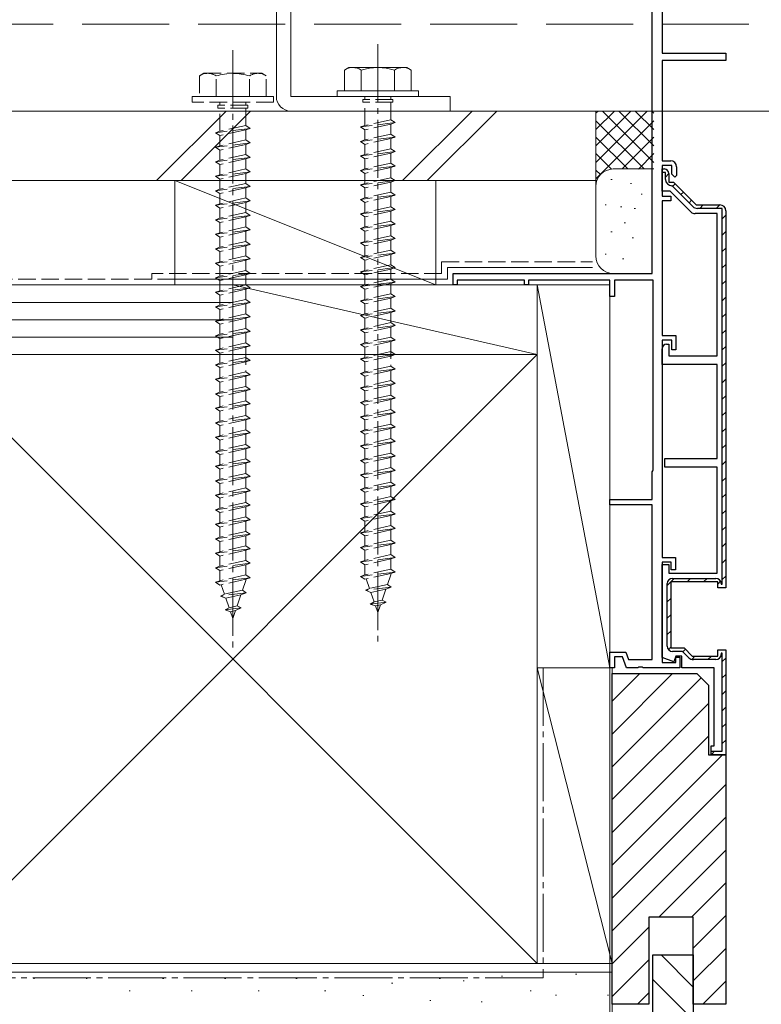
# Model space of a CAD drawing. Extents: x 0 to 5544, y 0 to 8980.
# Drawn here: x 2805 to 2933, y 5817 to 5987 of the extents above; entities that cross this region are included whole.
import ezdxf

# ---------------------------------------------------------------- set-up
doc = ezdxf.new("R2010")
doc.units = 0
doc.linetypes.add('YCENTER_1', pattern=[13, 10, -1, 1, -1])
doc.linetypes.add('YHIDDEN_1', pattern=[4, 3, -1])
for name, color, linetype, lineweight in [('YKK_11', 7, 'CONTINUOUS', 30), ('YKK_12', 2, 'CONTINUOUS', 13), ('YKK_13', 4, 'CONTINUOUS', 13), ('YKK_D', 6, 'CONTINUOUS', 13), ('YSS_K', 3, 'CONTINUOUS', 13)]:
    doc.layers.add(name, color=color, linetype=linetype, lineweight=lineweight)

msp = doc.modelspace()

# ---------------------------------------------------------------- linework, layer by layer
at = {"layer": 'YKK_11', "color": 0, "linetype": 'ByBlock', "lineweight": -2, "ltscale": 0.5}
for p, q in [((2916.02, 5999.13), (2916.02, 5981.23)), ((2914.32, 5943.23), (2914.32, 5992.03)), ((2916.02, 5981.23), (2927.02, 5981.23)), ((2927.02, 5981.23), (2927.02, 5979.93)), ((2927.02, 5979.93), (2916.02, 5979.93)), ((2916.02, 5979.93), (2916.02, 5962.63)), ((2916.02, 5962.63), (2917.52, 5962.63)), ((2917.72, 5961.83), (2916.02, 5961.83)), ((2916.02, 5961.83), (2916.02, 5956.53)), ((2917.72, 5960.33), (2917.72, 5961.83)), ((2918.52, 5961.63), (2918.52, 5960.13)), ((2918.22, 5959.83), (2917.72, 5960.33)), ((2918.52, 5960.13), (2918.22, 5959.83)), ((2916.02, 5956.53), (2917.52, 5956.53)), ((2917.52, 5956.53), (2917.52, 5955.73)), ((2917.52, 5955.73), (2916.02, 5955.73)), ((2916.02, 5955.73), (2916.02, 5932.53)), ((2927.02, 5954.03), (2927.02, 5889.03)), ((2880.02, 5941.23), (2880.02, 5943.23)), ((2880.02, 5943.23), (2914.32, 5943.23)), ((2880.72, 5941.23), (2880.02, 5941.23)), ((2892.32, 5942.03), (2880.72, 5942.03)), ((2880.72, 5942.03), (2880.72, 5941.23)), ((2892.32, 5941.23), (2892.32, 5942.03)), ((2893.02, 5941.23), (2892.32, 5941.23)), ((2907.02, 5942.03), (2893.02, 5942.03)), ((2893.02, 5942.03), (2893.02, 5941.23)), ((2907.02, 5939.23), (2907.02, 5942.03)), ((2914.52, 5942.03), (2907.82, 5942.03)), ((2907.82, 5942.03), (2907.82, 5939.23)), ((2914.52, 5909.37), (2914.52, 5942.03)), ((2907.82, 5939.23), (2907.02, 5939.23)), ((2916.02, 5932.53), (2918.42, 5932.53)), ((2917.72, 5931.73), (2916.02, 5931.73)), ((2916.02, 5931.73), (2916.02, 5894.23)), ((2917.72, 5930.03), (2917.72, 5931.73)), ((2918.42, 5932.53), (2918.42, 5930.03)), ((2918.42, 5930.03), (2917.72, 5930.03)), ((2914.32, 5909.03), (2914.42, 5909.2)), ((2914.32, 5904.23), (2914.32, 5909.03)), ((2914.42, 5909.2), (2914.52, 5909.37)), ((2907.02, 5903.33), (2907.02, 5904.23)), ((2907.02, 5904.23), (2914.32, 5904.23)), ((2914.32, 5903.33), (2907.02, 5903.33)), ((2914.32, 5876.63), (2914.32, 5903.33)), ((2916.02, 5894.23), (2918.32, 5894.23)), ((2918.32, 5894.23), (2918.32, 5892.13)), ((2917.62, 5893.43), (2916.02, 5893.43)), ((2916.02, 5893.43), (2916.02, 5876.13)), ((2917.62, 5892.13), (2917.62, 5893.43)), ((2918.32, 5892.13), (2917.62, 5892.13)), ((2927.02, 5889.03), (2925.62, 5889.03)), ((2907.02, 5875.23), (2907.02, 5877.93)), ((2907.02, 5877.93), (2909.79, 5877.93)), ((2909.23, 5877.13), (2907.82, 5877.13)), ((2907.82, 5877.13), (2907.82, 5875.23)), ((2909.92, 5875.23), (2909.23, 5877.13)), ((2909.79, 5877.93), (2910.26, 5876.63)), ((2910.26, 5876.63), (2914.32, 5876.63)), ((2918.42, 5876.13), (2918.42, 5877.03)), ((2918.42, 5877.03), (2919.12, 5877.03)), ((2919.12, 5877.03), (2919.12, 5875.23)), ((2907.82, 5875.23), (2907.02, 5875.23)), ((2911.86, 5875.23), (2909.92, 5875.23)), ((2912.04, 5875.35), (2911.86, 5875.23)), ((2912.59, 5875.35), (2912.04, 5875.35)), ((2912.78, 5875.23), (2912.59, 5875.35)), ((2919.12, 5875.23), (2912.78, 5875.23)), ((2916.02, 5876.13), (2918.42, 5876.13))]:
    msp.add_line(p, q, dxfattribs=at)
at = {"layer": 'YKK_11', "color": 0, "linetype": 'ByBlock', "lineweight": 30, "ltscale": 0.5}
for p, q in [((2916.02, 5960.63), (2916.02, 5961.23)), ((2916.02, 5961.23), (2916.42, 5961.23)), ((2916.02, 5957.43), (2916.02, 5961.23)), ((2916.02, 5961.23), (2916.42, 5961.23)), ((2916.62, 5960.63), (2916.02, 5960.63)), ((2916.62, 5959.43), (2916.62, 5960.63)), ((2917.22, 5960.43), (2917.22, 5958.93)), ((2917.22, 5960.43), (2917.22, 5958.93)), ((2917.22, 5958.93), (2918.02, 5958.93)), ((2917.22, 5958.93), (2918.02, 5958.93)), ((2917.77, 5958.33), (2917.72, 5958.33)), ((2921.35, 5954.75), (2917.77, 5958.33)), ((2918.02, 5958.93), (2921.92, 5955.03)), ((2918.02, 5958.93), (2921.92, 5955.03)), ((2917.4, 5957.43), (2916.02, 5957.43)), ((2921, 5953.82), (2917.4, 5957.43)), ((2921.92, 5955.03), (2926.02, 5955.03)), ((2921.92, 5955.03), (2926.02, 5955.03)), ((2925.52, 5953.53), (2921.71, 5953.53)), ((2926.42, 5954.43), (2922.13, 5954.43)), ((2925.52, 5929.03), (2925.52, 5953.53)), ((2926.42, 5889.63), (2926.42, 5954.43)), ((2927.02, 5954.03), (2927.02, 5889.03)), ((2916.82, 5931.03), (2917.22, 5931.03)), ((2917.22, 5931.03), (2917.22, 5929.03)), ((2916.02, 5927.53), (2916.02, 5930.23)), ((2925.52, 5927.53), (2916.02, 5927.53)), ((2917.22, 5929.03), (2925.52, 5929.03)), ((2925.52, 5911.33), (2925.52, 5927.53)), ((2916.52, 5909.83), (2916.52, 5911.33)), ((2916.52, 5911.33), (2925.52, 5911.33)), ((2925.52, 5909.83), (2916.52, 5909.83)), ((2925.52, 5891.53), (2925.52, 5909.83)), ((2916.02, 5891.96), (2916.02, 5893.03)), ((2916.02, 5893.03), (2917.22, 5893.03)), ((2916.11, 5891.74), (2916.02, 5891.96)), ((2916.02, 5876.99), (2916.02, 5891.83)), ((2916.02, 5891.83), (2916.11, 5891.74)), ((2917.22, 5893.03), (2917.22, 5891.53)), ((2917.22, 5891.53), (2925.52, 5891.53)), ((2917.82, 5890.63), (2925.32, 5890.63)), ((2916.92, 5878.93), (2916.92, 5889.73)), ((2925.62, 5890.03), (2917.52, 5890.03)), ((2917.52, 5890.03), (2917.52, 5878.63)), ((2925.62, 5890.03), (2917.52, 5890.03)), ((2917.52, 5890.03), (2917.52, 5878.63)), ((2925.62, 5889.03), (2925.62, 5890.03)), ((2925.62, 5889.03), (2925.62, 5890.03)), ((2927.02, 5889.03), (2925.62, 5889.03)), ((2927.02, 5889.03), (2925.62, 5889.03)), ((2927.02, 5889.03), (2925.62, 5889.03)), ((2926.22, 5889.73), (2926.22, 5889.63)), ((2926.22, 5889.63), (2926.42, 5889.63)), ((2917.52, 5878.63), (2919.82, 5878.63)), ((2917.52, 5878.63), (2919.82, 5878.63)), ((2919.82, 5878.63), (2921.22, 5877.23)), ((2919.82, 5878.63), (2921.22, 5877.23)), ((2925.62, 5877.23), (2925.62, 5878.33)), ((2925.62, 5878.33), (2927.02, 5878.33)), ((2925.62, 5877.23), (2925.62, 5878.33)), ((2925.62, 5878.33), (2927.02, 5878.33)), ((2927.02, 5878.33), (2927.02, 5860.23)), ((2927.02, 5878.33), (2927.02, 5860.23)), ((2918.06, 5876.25), (2916.02, 5876.99)), ((2919.57, 5878.03), (2917.82, 5878.03)), ((2918.42, 5877.23), (2918.06, 5876.25)), ((2919.42, 5877.23), (2918.42, 5877.23)), ((2919.42, 5875.23), (2919.42, 5877.23)), ((2920.65, 5876.95), (2919.57, 5878.03)), ((2921.22, 5877.23), (2925.62, 5877.23)), ((2921.22, 5877.23), (2925.62, 5877.23)), ((2925.32, 5876.63), (2921.43, 5876.63)), ((2926.42, 5877.73), (2926.22, 5877.73)), ((2926.22, 5877.73), (2926.22, 5877.53)), ((2926.42, 5860.83), (2926.42, 5877.73)), ((2925.02, 5875.23), (2919.42, 5875.23)), ((2925.02, 5861.73), (2925.02, 5875.23)), ((2924.52, 5860.23), (2924.52, 5861.73)), ((2924.52, 5861.73), (2925.02, 5861.73)), ((2924.52, 5860.23), (2924.52, 5860.83)), ((2924.52, 5860.83), (2926.42, 5860.83)), ((2927.02, 5860.23), (2924.52, 5860.23)), ((2927.02, 5860.23), (2924.52, 5860.23))]:
    msp.add_line(p, q, dxfattribs=at)
at = {"layer": 'YKK_11', "color": 0, "lineweight": 13}
for p, q in [((2916.62, 5959.83), (2917.22, 5960.43)), ((2917.86, 5958.24), (2918.29, 5958.66)), ((2919.28, 5956.83), (2919.7, 5957.25)), ((2920.69, 5955.41), (2921.11, 5955.84)), ((2922.54, 5954.43), (2923.14, 5955.03)), ((2925.37, 5954.43), (2925.97, 5955.03)), ((2926.42, 5952.66), (2927.02, 5953.26)), ((2926.42, 5949.83), (2927.02, 5950.43)), ((2926.42, 5947), (2927.02, 5947.6)), ((2926.42, 5944.17), (2927.02, 5944.77)), ((2926.42, 5941.34), (2927.02, 5941.94)), ((2926.42, 5938.51), (2927.02, 5939.11)), ((2926.42, 5935.68), (2927.02, 5936.28)), ((2926.42, 5932.86), (2927.02, 5933.46)), ((2926.42, 5930.03), (2927.02, 5930.63)), ((2926.42, 5927.2), (2927.02, 5927.8)), ((2926.42, 5924.37), (2927.02, 5924.97)), ((2926.42, 5921.54), (2927.02, 5922.14)), ((2926.42, 5918.71), (2927.02, 5919.31)), ((2926.42, 5915.89), (2927.02, 5916.49)), ((2926.42, 5913.06), (2927.02, 5913.66)), ((2926.42, 5910.23), (2927.02, 5910.83)), ((2926.42, 5907.4), (2927.02, 5908)), ((2926.42, 5904.57), (2927.02, 5905.17)), ((2926.42, 5901.74), (2927.02, 5902.34)), ((2926.42, 5898.92), (2927.02, 5899.52)), ((2926.42, 5896.09), (2927.02, 5896.69)), ((2926.42, 5893.26), (2927.02, 5893.86)), ((2916.92, 5889.42), (2918.13, 5890.63)), ((2920.36, 5890.03), (2920.96, 5890.63)), ((2923.19, 5890.03), (2923.79, 5890.63)), ((2925.62, 5889.63), (2926.12, 5890.13)), ((2926.42, 5890.43), (2927.02, 5891.03)), ((2916.92, 5886.59), (2917.52, 5887.19)), ((2916.92, 5883.76), (2917.52, 5884.36)), ((2916.92, 5880.93), (2917.52, 5881.53)), ((2917.15, 5878.33), (2917.57, 5878.76)), ((2919.62, 5877.98), (2920.05, 5878.4)), ((2921.14, 5876.67), (2921.7, 5877.23)), ((2923.93, 5876.63), (2924.53, 5877.23)), ((2926.42, 5876.29), (2927.02, 5876.89)), ((2926.42, 5873.46), (2927.02, 5874.06)), ((2926.42, 5870.63), (2927.02, 5871.23)), ((2926.42, 5867.8), (2927.02, 5868.4)), ((2926.42, 5864.97), (2927.02, 5865.57)), ((2926.42, 5862.15), (2927.02, 5862.75)), ((2924.6, 5860.33), (2925.1, 5860.83))]:
    msp.add_line(p, q, dxfattribs=at)
at = {"layer": 'YKK_11', "color": 0, "linetype": 'ByBlock', "lineweight": -2, "ltscale": 0.5}
msp.add_arc((2917.52, 5961.63), 1, 0, 90, dxfattribs=at)
at = {"layer": 'YKK_11', "color": 0, "linetype": 'ByBlock', "lineweight": 30, "ltscale": 0.5}
for centre, radius, start, end in [((2916.42, 5960.43), 0.8, 0, 90), ((2916.42, 5960.43), 0.8, 0, 90), ((2917.72, 5959.43), 1.1, 180, 270), ((2922.13, 5955.53), 1.1, 225, 270), ((2926.02, 5954.03), 1, 0, 90), ((2926.02, 5954.03), 1, 0, 90), ((2921.71, 5954.53), 1, 225, 270), ((2916.82, 5930.23), 0.8, 90, 180), ((2917.82, 5889.73), 0.9, 90, 180), ((2925.32, 5889.73), 0.9, 0, 90), ((2917.82, 5878.93), 0.9, 180, 270), ((2921.43, 5877.73), 1.1, 225, 270), ((2925.32, 5877.53), 0.9, 270, 360)]:
    msp.add_arc(centre, radius, start, end, dxfattribs=at)
at = {"layer": 'YKK_12', "linetype": 'YHIDDEN_1', "ltscale": 5}
msp.add_line((2676.02, 5986.23), (3201.52, 5986.23), dxfattribs=at)
at = {"layer": 'YKK_12', "ltscale": 5}
msp.add_line((3201.52, 5971.23), (2676.02, 5971.23), dxfattribs=at)
at = {"layer": 'YKK_13'}
for p, q in [((2849.52, 6026.23), (2849.52, 5973.73)), ((2852.02, 6026.23), (2852.02, 5973.73)), ((2862.02, 5978.73), (2861.27, 5978.29)), ((2862.02, 5978.73), (2872.02, 5978.73)), ((2872.02, 5978.73), (2872.77, 5978.29)), ((2861.27, 5978.3), (2861.27, 5974.73)), ((2864.13, 5974.73), (2864.13, 5978.28)), ((2869.91, 5974.73), (2869.91, 5978.28)), ((2872.77, 5974.73), (2872.77, 5978.3)), ((2852.02, 5973.73), (2879.52, 5973.73)), ((2874.02, 5974.73), (2860.02, 5974.73)), ((2860.02, 5974.73), (2860.02, 5973.73)), ((2874.02, 5973.73), (2860.02, 5973.73)), ((2872.77, 5974.73), (2861.27, 5974.73)), ((2874.02, 5974.73), (2874.02, 5973.73)), ((2879.52, 5971.23), (2879.52, 5973.73)), ((2852.02, 5971.23), (2879.52, 5971.23))]:
    msp.add_line(p, q, dxfattribs=at)
at = {"layer": 'YKK_13', "linetype": 'YCENTER_1'}
for p, q in [((2867.02, 5982.73), (2867.02, 5879.69)), ((2842.02, 5981.73), (2842.02, 5878.69))]:
    msp.add_line(p, q, dxfattribs=at)
at = {"layer": 'YKK_13', "linetype": 'YHIDDEN_1'}
for p, q in [((2837.02, 5977.73), (2836.27, 5977.29)), ((2836.27, 5977.3), (2836.27, 5973.73)), ((2837.02, 5977.73), (2847.02, 5977.73)), ((2839.13, 5973.73), (2839.13, 5977.28)), ((2844.91, 5973.73), (2844.91, 5977.28)), ((2847.02, 5977.73), (2847.77, 5977.29)), ((2847.77, 5973.73), (2847.77, 5977.3)), ((2849.02, 5973.73), (2835.02, 5973.73)), ((2835.02, 5973.73), (2835.02, 5972.73)), ((2847.77, 5973.73), (2836.27, 5973.73)), ((2849.02, 5973.73), (2849.02, 5972.73)), ((2864.77, 5973.73), (2864.77, 5973.23)), ((2869.27, 5973.73), (2869.27, 5973.23)), ((2849.02, 5972.73), (2835.02, 5972.73)), ((2839.42, 5972.23), (2839.42, 5971.73)), ((2844.62, 5972.23), (2839.42, 5972.23)), ((2844.62, 5971.73), (2839.42, 5971.73)), ((2839.77, 5972.73), (2839.77, 5972.23)), ((2839.77, 5967.73), (2839.77, 5971.73)), ((2844.27, 5972.73), (2844.27, 5972.23)), ((2844.27, 5971.73), (2844.27, 5968.73)), ((2844.62, 5972.23), (2844.62, 5971.73)), ((2864.42, 5973.23), (2864.42, 5972.73)), ((2869.62, 5973.23), (2864.42, 5973.23)), ((2869.62, 5972.73), (2864.42, 5972.73)), ((2864.77, 5968.73), (2864.77, 5972.73)), ((2869.27, 5972.73), (2869.27, 5969.73)), ((2869.62, 5973.23), (2869.62, 5972.73)), ((2845.02, 5968.23), (2839.02, 5967.48)), ((2844.27, 5968.73), (2839.77, 5967.73)), ((2844.27, 5968.73), (2845.02, 5968.23)), ((2845.02, 5968.23), (2844.27, 5967.98)), ((2870.02, 5969.23), (2864.02, 5968.48)), ((2864.77, 5968.73), (2864.02, 5968.48)), ((2864.02, 5968.48), (2864.77, 5967.98)), ((2869.27, 5969.73), (2864.77, 5968.73)), ((2869.27, 5968.98), (2864.77, 5967.98)), ((2869.27, 5969.73), (2870.02, 5969.23)), ((2870.02, 5969.23), (2869.27, 5968.98)), ((2869.27, 5968.98), (2869.27, 5967.23)), ((2839.77, 5967.73), (2839.02, 5967.48)), ((2839.02, 5967.48), (2839.77, 5966.98)), ((2844.27, 5967.98), (2839.77, 5966.98)), ((2839.77, 5965.23), (2839.77, 5966.98)), ((2844.27, 5967.98), (2844.27, 5966.23)), ((2870.02, 5966.73), (2864.02, 5965.98)), ((2864.77, 5966.23), (2864.77, 5967.98)), ((2869.27, 5967.23), (2864.77, 5966.23)), ((2869.27, 5967.23), (2870.02, 5966.73)), ((2870.02, 5966.73), (2869.27, 5966.48)), ((2845.02, 5965.73), (2839.02, 5964.98)), ((2839.77, 5965.23), (2839.02, 5964.98)), ((2839.02, 5964.98), (2839.77, 5964.48)), ((2844.27, 5966.23), (2839.77, 5965.23)), ((2844.27, 5965.48), (2839.77, 5964.48)), ((2844.27, 5966.23), (2845.02, 5965.73)), ((2845.02, 5965.73), (2844.27, 5965.48)), ((2844.27, 5965.48), (2844.27, 5963.73)), ((2864.77, 5966.23), (2864.02, 5965.98)), ((2864.02, 5965.98), (2864.77, 5965.48)), ((2869.27, 5966.48), (2864.77, 5965.48)), ((2864.77, 5963.73), (2864.77, 5965.48)), ((2869.27, 5966.48), (2869.27, 5964.73)), ((2845.02, 5963.23), (2839.02, 5962.48)), ((2839.77, 5962.73), (2839.77, 5964.48)), ((2844.27, 5963.73), (2839.77, 5962.73)), ((2844.27, 5963.73), (2845.02, 5963.23)), ((2845.02, 5963.23), (2844.27, 5962.98)), ((2870.02, 5964.23), (2864.02, 5963.48)), ((2864.77, 5963.73), (2864.02, 5963.48)), ((2864.02, 5963.48), (2864.77, 5962.98)), ((2869.27, 5964.73), (2864.77, 5963.73)), ((2869.27, 5963.98), (2864.77, 5962.98)), ((2869.27, 5964.73), (2870.02, 5964.23)), ((2870.02, 5964.23), (2869.27, 5963.98)), ((2869.27, 5963.98), (2869.27, 5962.23)), ((2839.77, 5962.73), (2839.02, 5962.48)), ((2839.02, 5962.48), (2839.77, 5961.98)), ((2844.27, 5962.98), (2839.77, 5961.98)), ((2839.77, 5960.23), (2839.77, 5961.98)), ((2844.27, 5962.98), (2844.27, 5961.23)), ((2870.02, 5961.73), (2864.02, 5960.98)), ((2864.77, 5961.23), (2864.77, 5962.98)), ((2869.27, 5962.23), (2864.77, 5961.23)), ((2869.27, 5961.48), (2864.77, 5960.48)), ((2869.27, 5962.23), (2870.02, 5961.73)), ((2870.02, 5961.73), (2869.27, 5961.48)), ((2869.27, 5961.48), (2869.27, 5959.73)), ((2845.02, 5960.73), (2839.02, 5959.98)), ((2839.77, 5960.23), (2839.02, 5959.98)), ((2839.02, 5959.98), (2839.77, 5959.48)), ((2844.27, 5961.23), (2839.77, 5960.23)), ((2844.27, 5960.48), (2839.77, 5959.48)), ((2844.27, 5961.23), (2845.02, 5960.73)), ((2845.02, 5960.73), (2844.27, 5960.48)), ((2844.27, 5960.48), (2844.27, 5958.73)), ((2864.77, 5961.23), (2864.02, 5960.98)), ((2864.02, 5960.98), (2864.77, 5960.48)), ((2864.77, 5958.73), (2864.77, 5960.48)), ((2869.27, 5959.73), (2864.77, 5958.73)), ((2869.27, 5959.73), (2870.02, 5959.23)), ((2845.02, 5958.23), (2839.02, 5957.48)), ((2839.77, 5957.73), (2839.77, 5959.48)), ((2844.27, 5958.73), (2839.77, 5957.73)), ((2844.27, 5958.73), (2845.02, 5958.23)), ((2845.02, 5958.23), (2844.27, 5957.98)), ((2870.02, 5959.23), (2864.02, 5958.48)), ((2864.77, 5958.73), (2864.02, 5958.48)), ((2864.02, 5958.48), (2864.77, 5957.98)), ((2869.27, 5958.98), (2864.77, 5957.98)), ((2870.02, 5959.23), (2869.27, 5958.98)), ((2869.27, 5958.98), (2869.27, 5957.23)), ((2839.77, 5957.73), (2839.02, 5957.48)), ((2839.02, 5957.48), (2839.77, 5956.98)), ((2844.27, 5957.98), (2839.77, 5956.98)), ((2839.77, 5955.23), (2839.77, 5956.98)), ((2844.27, 5957.98), (2844.27, 5956.23)), ((2870.02, 5956.73), (2864.02, 5955.98)), ((2864.77, 5956.23), (2864.77, 5957.98)), ((2869.27, 5957.23), (2864.77, 5956.23)), ((2869.27, 5956.48), (2864.77, 5955.48)), ((2869.27, 5957.23), (2870.02, 5956.73)), ((2870.02, 5956.73), (2869.27, 5956.48)), ((2869.27, 5956.48), (2869.27, 5954.73)), ((2845.02, 5955.73), (2839.02, 5954.98)), ((2839.77, 5955.23), (2839.02, 5954.98)), ((2839.02, 5954.98), (2839.77, 5954.48)), ((2844.27, 5956.23), (2839.77, 5955.23)), ((2844.27, 5955.48), (2839.77, 5954.48)), ((2844.27, 5956.23), (2845.02, 5955.73)), ((2845.02, 5955.73), (2844.27, 5955.48)), ((2844.27, 5955.48), (2844.27, 5953.73)), ((2864.77, 5956.23), (2864.02, 5955.98)), ((2864.02, 5955.98), (2864.77, 5955.48)), ((2864.77, 5953.73), (2864.77, 5955.48)), ((2869.27, 5954.73), (2864.77, 5953.73)), ((2869.27, 5954.73), (2870.02, 5954.23)), ((2845.02, 5953.23), (2839.02, 5952.48)), ((2839.77, 5952.73), (2839.77, 5954.48)), ((2844.27, 5953.73), (2839.77, 5952.73)), ((2844.27, 5952.98), (2839.77, 5951.98)), ((2844.27, 5953.73), (2845.02, 5953.23)), ((2845.02, 5953.23), (2844.27, 5952.98)), ((2844.27, 5952.98), (2844.27, 5951.23)), ((2870.02, 5954.23), (2864.02, 5953.48)), ((2864.77, 5953.73), (2864.02, 5953.48)), ((2864.02, 5953.48), (2864.77, 5952.98)), ((2869.27, 5953.98), (2864.77, 5952.98)), ((2864.77, 5951.23), (2864.77, 5952.98)), ((2870.02, 5954.23), (2869.27, 5953.98)), ((2869.27, 5953.98), (2869.27, 5952.23)), ((2839.77, 5952.73), (2839.02, 5952.48)), ((2839.02, 5952.48), (2839.77, 5951.98)), ((2839.77, 5950.23), (2839.77, 5951.98)), ((2844.27, 5951.23), (2839.77, 5950.23)), ((2844.27, 5951.23), (2845.02, 5950.73)), ((2870.02, 5951.73), (2864.02, 5950.98)), ((2864.77, 5951.23), (2864.02, 5950.98)), ((2869.27, 5952.23), (2864.77, 5951.23)), ((2869.27, 5951.48), (2864.77, 5950.48)), ((2869.27, 5952.23), (2870.02, 5951.73)), ((2870.02, 5951.73), (2869.27, 5951.48)), ((2869.27, 5951.48), (2869.27, 5949.73)), ((2845.02, 5950.73), (2839.02, 5949.98)), ((2839.77, 5950.23), (2839.02, 5949.98)), ((2839.02, 5949.98), (2839.77, 5949.48)), ((2844.27, 5950.48), (2839.77, 5949.48)), ((2845.02, 5950.73), (2844.27, 5950.48)), ((2844.27, 5950.48), (2844.27, 5948.73)), ((2864.02, 5950.98), (2864.77, 5950.48)), ((2864.77, 5948.73), (2864.77, 5950.48)), ((2869.27, 5949.73), (2864.77, 5948.73)), ((2869.27, 5949.73), (2870.02, 5949.23)), ((2845.02, 5948.23), (2839.02, 5947.48)), ((2839.77, 5947.73), (2839.77, 5949.48)), ((2844.27, 5948.73), (2839.77, 5947.73)), ((2844.27, 5947.98), (2839.77, 5946.98)), ((2844.27, 5948.73), (2845.02, 5948.23)), ((2845.02, 5948.23), (2844.27, 5947.98)), ((2844.27, 5947.98), (2844.27, 5946.23)), ((2870.02, 5949.23), (2864.02, 5948.48)), ((2864.77, 5948.73), (2864.02, 5948.48)), ((2864.02, 5948.48), (2864.77, 5947.98)), ((2869.27, 5948.98), (2864.77, 5947.98)), ((2864.77, 5946.23), (2864.77, 5947.98)), ((2870.02, 5949.23), (2869.27, 5948.98)), ((2869.27, 5948.98), (2869.27, 5947.23)), ((2839.77, 5947.73), (2839.02, 5947.48)), ((2839.02, 5947.48), (2839.77, 5946.98)), ((2839.77, 5945.23), (2839.77, 5946.98)), ((2844.27, 5946.23), (2839.77, 5945.23)), ((2844.27, 5946.23), (2845.02, 5945.73)), ((2870.02, 5946.73), (2864.02, 5945.98)), ((2864.77, 5946.23), (2864.02, 5945.98)), ((2869.27, 5947.23), (2864.77, 5946.23)), ((2869.27, 5946.48), (2864.77, 5945.48)), ((2869.27, 5947.23), (2870.02, 5946.73)), ((2870.02, 5946.73), (2869.27, 5946.48)), ((2869.27, 5946.48), (2869.27, 5944.73)), ((2845.02, 5945.73), (2839.02, 5944.98)), ((2839.77, 5945.23), (2839.02, 5944.98)), ((2839.02, 5944.98), (2839.77, 5944.48)), ((2844.27, 5945.48), (2839.77, 5944.48)), ((2839.77, 5942.73), (2839.77, 5944.48)), ((2845.02, 5945.73), (2844.27, 5945.48)), ((2844.27, 5945.48), (2844.27, 5943.73)), ((2864.02, 5945.98), (2864.77, 5945.48)), ((2864.77, 5943.73), (2864.77, 5945.48)), ((2869.27, 5944.73), (2864.77, 5943.73)), ((2869.27, 5944.73), (2870.02, 5944.23)), ((2845.02, 5943.23), (2839.02, 5942.48)), ((2839.77, 5942.73), (2839.02, 5942.48)), ((2844.27, 5943.73), (2839.77, 5942.73)), ((2844.27, 5942.98), (2839.77, 5941.98)), ((2844.27, 5943.73), (2845.02, 5943.23)), ((2845.02, 5943.23), (2844.27, 5942.98)), ((2844.27, 5942.98), (2844.27, 5941.23)), ((2870.02, 5944.23), (2864.02, 5943.48)), ((2864.77, 5943.73), (2864.02, 5943.48)), ((2864.02, 5943.48), (2864.77, 5942.98)), ((2869.27, 5943.98), (2864.77, 5942.98)), ((2864.77, 5941.23), (2864.77, 5942.98)), ((2870.02, 5944.23), (2869.27, 5943.98)), ((2869.27, 5943.98), (2869.27, 5942.23)), ((2839.02, 5942.48), (2839.77, 5941.98)), ((2839.77, 5940.23), (2839.77, 5941.98)), ((2844.27, 5941.23), (2839.77, 5940.23)), ((2844.27, 5941.23), (2845.02, 5940.73)), ((2870.02, 5941.73), (2864.02, 5940.98)), ((2864.77, 5941.23), (2864.02, 5940.98)), ((2869.27, 5942.23), (2864.77, 5941.23)), ((2869.27, 5941.48), (2864.77, 5940.48)), ((2869.27, 5942.23), (2870.02, 5941.73)), ((2870.02, 5941.73), (2869.27, 5941.48)), ((2869.27, 5941.48), (2869.27, 5939.73)), ((2845.02, 5940.73), (2839.02, 5939.98)), ((2839.77, 5940.23), (2839.02, 5939.98)), ((2839.02, 5939.98), (2839.77, 5939.48)), ((2844.27, 5940.48), (2839.77, 5939.48)), ((2839.77, 5937.73), (2839.77, 5939.48)), ((2845.02, 5940.73), (2844.27, 5940.48)), ((2844.27, 5940.48), (2844.27, 5938.73)), ((2864.02, 5940.98), (2864.77, 5940.48)), ((2864.77, 5938.73), (2864.77, 5940.48)), ((2869.27, 5939.73), (2864.77, 5938.73)), ((2869.27, 5939.73), (2870.02, 5939.23)), ((2845.02, 5938.23), (2839.02, 5937.48)), ((2839.77, 5937.73), (2839.02, 5937.48)), ((2844.27, 5938.73), (2839.77, 5937.73)), ((2844.27, 5937.98), (2839.77, 5936.98)), ((2844.27, 5938.73), (2845.02, 5938.23)), ((2845.02, 5938.23), (2844.27, 5937.98)), ((2844.27, 5937.98), (2844.27, 5936.23)), ((2870.02, 5939.23), (2864.02, 5938.48)), ((2864.77, 5938.73), (2864.02, 5938.48)), ((2864.02, 5938.48), (2864.77, 5937.98)), ((2869.27, 5938.98), (2864.77, 5937.98)), ((2864.77, 5936.23), (2864.77, 5937.98)), ((2870.02, 5939.23), (2869.27, 5938.98)), ((2869.27, 5938.98), (2869.27, 5937.23)), ((2839.02, 5937.48), (2839.77, 5936.98)), ((2839.77, 5935.23), (2839.77, 5936.98)), ((2844.27, 5936.23), (2839.77, 5935.23)), ((2844.27, 5936.23), (2845.02, 5935.73)), ((2870.02, 5936.73), (2864.02, 5935.98)), ((2864.77, 5936.23), (2864.02, 5935.98)), ((2864.02, 5935.98), (2864.77, 5935.48)), ((2869.27, 5937.23), (2864.77, 5936.23)), ((2869.27, 5936.48), (2864.77, 5935.48)), ((2869.27, 5937.23), (2870.02, 5936.73)), ((2870.02, 5936.73), (2869.27, 5936.48)), ((2869.27, 5936.48), (2869.27, 5934.73)), ((2845.02, 5935.73), (2839.02, 5934.98)), ((2839.77, 5935.23), (2839.02, 5934.98)), ((2839.02, 5934.98), (2839.77, 5934.48)), ((2844.27, 5935.48), (2839.77, 5934.48)), ((2839.77, 5932.73), (2839.77, 5934.48)), ((2845.02, 5935.73), (2844.27, 5935.48)), ((2844.27, 5935.48), (2844.27, 5933.73)), ((2864.77, 5933.73), (2864.77, 5935.48)), ((2869.27, 5934.73), (2864.77, 5933.73)), ((2869.27, 5934.73), (2870.02, 5934.23)), ((2845.02, 5933.23), (2839.02, 5932.48)), ((2839.77, 5932.73), (2839.02, 5932.48)), ((2844.27, 5933.73), (2839.77, 5932.73)), ((2844.27, 5932.98), (2839.77, 5931.98)), ((2844.27, 5933.73), (2845.02, 5933.23)), ((2845.02, 5933.23), (2844.27, 5932.98)), ((2844.27, 5932.98), (2844.27, 5931.23)), ((2870.02, 5934.23), (2864.02, 5933.48)), ((2864.77, 5933.73), (2864.02, 5933.48)), ((2864.02, 5933.48), (2864.77, 5932.98)), ((2869.27, 5933.98), (2864.77, 5932.98)), ((2864.77, 5931.23), (2864.77, 5932.98)), ((2870.02, 5934.23), (2869.27, 5933.98)), ((2869.27, 5933.98), (2869.27, 5932.23)), ((2839.02, 5932.48), (2839.77, 5931.98)), ((2839.77, 5930.23), (2839.77, 5931.98)), ((2844.27, 5931.23), (2839.77, 5930.23)), ((2844.27, 5931.23), (2845.02, 5930.73)), ((2870.02, 5931.73), (2864.02, 5930.98)), ((2864.77, 5931.23), (2864.02, 5930.98)), ((2864.02, 5930.98), (2864.77, 5930.48)), ((2869.27, 5932.23), (2864.77, 5931.23)), ((2869.27, 5931.48), (2864.77, 5930.48)), ((2869.27, 5932.23), (2870.02, 5931.73)), ((2870.02, 5931.73), (2869.27, 5931.48)), ((2869.27, 5931.48), (2869.27, 5927.23)), ((2845.02, 5930.73), (2839.02, 5929.98)), ((2839.77, 5930.23), (2839.02, 5929.98)), ((2839.02, 5929.98), (2839.77, 5929.48)), ((2844.27, 5930.48), (2839.77, 5929.48)), ((2839.77, 5927.73), (2839.77, 5929.48)), ((2845.02, 5930.73), (2844.27, 5930.48)), ((2844.27, 5930.48), (2844.27, 5926.23)), ((2870.02, 5929.23), (2864.02, 5928.48)), ((2864.77, 5928.73), (2864.77, 5930.48)), ((2869.27, 5929.73), (2864.77, 5928.73)), ((2869.27, 5929.73), (2870.02, 5929.23)), ((2870.02, 5929.23), (2869.27, 5928.98)), ((2845.02, 5928.23), (2839.02, 5927.48)), ((2839.77, 5927.73), (2839.02, 5927.48)), ((2839.02, 5927.48), (2839.77, 5926.98)), ((2844.27, 5928.73), (2839.77, 5927.73)), ((2844.27, 5927.98), (2839.77, 5926.98)), ((2844.27, 5928.73), (2845.02, 5928.23)), ((2845.02, 5928.23), (2844.27, 5927.98)), ((2864.77, 5928.73), (2864.02, 5928.48)), ((2864.02, 5928.48), (2864.77, 5927.98)), ((2869.27, 5928.98), (2864.77, 5927.98)), ((2864.77, 5926.23), (2864.77, 5927.98)), ((2839.77, 5925.23), (2839.77, 5926.98)), ((2844.27, 5926.23), (2839.77, 5925.23)), ((2844.27, 5926.23), (2845.02, 5925.73)), ((2870.02, 5926.73), (2864.02, 5925.98)), ((2864.77, 5926.23), (2864.02, 5925.98)), ((2864.02, 5925.98), (2864.77, 5925.48)), ((2869.27, 5927.23), (2864.77, 5926.23)), ((2869.27, 5926.48), (2864.77, 5925.48)), ((2869.27, 5927.23), (2870.02, 5926.73)), ((2870.02, 5926.73), (2869.27, 5926.48)), ((2869.27, 5926.48), (2869.27, 5924.73)), ((2845.02, 5925.73), (2839.02, 5924.98)), ((2839.77, 5925.23), (2839.02, 5924.98)), ((2839.02, 5924.98), (2839.77, 5924.48)), ((2844.27, 5925.48), (2839.77, 5924.48)), ((2839.77, 5922.73), (2839.77, 5924.48)), ((2845.02, 5925.73), (2844.27, 5925.48)), ((2844.27, 5925.48), (2844.27, 5923.73)), ((2870.02, 5924.23), (2864.02, 5923.48)), ((2864.77, 5923.73), (2864.77, 5925.48)), ((2869.27, 5924.73), (2864.77, 5923.73)), ((2869.27, 5924.73), (2870.02, 5924.23)), ((2870.02, 5924.23), (2869.27, 5923.98)), ((2845.02, 5923.23), (2839.02, 5922.48)), ((2839.77, 5922.73), (2839.02, 5922.48)), ((2839.02, 5922.48), (2839.77, 5921.98)), ((2844.27, 5923.73), (2839.77, 5922.73)), ((2844.27, 5922.98), (2839.77, 5921.98)), ((2844.27, 5923.73), (2845.02, 5923.23)), ((2845.02, 5923.23), (2844.27, 5922.98)), ((2844.27, 5922.98), (2844.27, 5921.23)), ((2864.77, 5923.73), (2864.02, 5923.48)), ((2864.02, 5923.48), (2864.77, 5922.98)), ((2869.27, 5923.98), (2864.77, 5922.98)), ((2864.77, 5921.23), (2864.77, 5922.98)), ((2869.27, 5923.98), (2869.27, 5922.23)), ((2845.02, 5920.73), (2839.02, 5919.98)), ((2839.77, 5920.23), (2839.77, 5921.98)), ((2844.27, 5921.23), (2839.77, 5920.23)), ((2844.27, 5921.23), (2845.02, 5920.73)), ((2845.02, 5920.73), (2844.27, 5920.48)), ((2870.02, 5921.73), (2864.02, 5920.98)), ((2864.77, 5921.23), (2864.02, 5920.98)), ((2864.02, 5920.98), (2864.77, 5920.48)), ((2869.27, 5922.23), (2864.77, 5921.23)), ((2869.27, 5921.48), (2864.77, 5920.48)), ((2869.27, 5922.23), (2870.02, 5921.73)), ((2870.02, 5921.73), (2869.27, 5921.48)), ((2869.27, 5921.48), (2869.27, 5919.73)), ((2839.77, 5920.23), (2839.02, 5919.98)), ((2839.02, 5919.98), (2839.77, 5919.48)), ((2844.27, 5920.48), (2839.77, 5919.48)), ((2839.77, 5917.73), (2839.77, 5919.48)), ((2844.27, 5920.48), (2844.27, 5918.73)), ((2870.02, 5919.23), (2864.02, 5918.48)), ((2864.77, 5918.73), (2864.77, 5920.48)), ((2869.27, 5919.73), (2864.77, 5918.73)), ((2869.27, 5918.98), (2864.77, 5917.98)), ((2869.27, 5919.73), (2870.02, 5919.23)), ((2870.02, 5919.23), (2869.27, 5918.98)), ((2869.27, 5918.98), (2869.27, 5917.23)), ((2845.02, 5918.23), (2839.02, 5917.48)), ((2839.77, 5917.73), (2839.02, 5917.48)), ((2839.02, 5917.48), (2839.77, 5916.98)), ((2844.27, 5918.73), (2839.77, 5917.73)), ((2844.27, 5917.98), (2839.77, 5916.98)), ((2844.27, 5918.73), (2845.02, 5918.23)), ((2845.02, 5918.23), (2844.27, 5917.98)), ((2844.27, 5917.98), (2844.27, 5916.23)), ((2864.77, 5918.73), (2864.02, 5918.48)), ((2864.02, 5918.48), (2864.77, 5917.98)), ((2864.77, 5916.23), (2864.77, 5917.98)), ((2845.02, 5915.73), (2839.02, 5914.98)), ((2839.77, 5915.23), (2839.77, 5916.98)), ((2844.27, 5916.23), (2839.77, 5915.23)), ((2844.27, 5916.23), (2845.02, 5915.73)), ((2845.02, 5915.73), (2844.27, 5915.48)), ((2870.02, 5916.73), (2864.02, 5915.98)), ((2864.77, 5916.23), (2864.02, 5915.98)), ((2864.02, 5915.98), (2864.77, 5915.48)), ((2869.27, 5917.23), (2864.77, 5916.23)), ((2869.27, 5916.48), (2864.77, 5915.48)), ((2869.27, 5917.23), (2870.02, 5916.73)), ((2870.02, 5916.73), (2869.27, 5916.48)), ((2869.27, 5916.48), (2869.27, 5914.73)), ((2839.77, 5915.23), (2839.02, 5914.98)), ((2839.02, 5914.98), (2839.77, 5914.48)), ((2844.27, 5915.48), (2839.77, 5914.48)), ((2839.77, 5912.73), (2839.77, 5914.48)), ((2844.27, 5915.48), (2844.27, 5913.73)), ((2870.02, 5914.23), (2864.02, 5913.48)), ((2864.77, 5913.73), (2864.77, 5915.48)), ((2869.27, 5914.73), (2864.77, 5913.73)), ((2869.27, 5913.98), (2864.77, 5912.98)), ((2869.27, 5914.73), (2870.02, 5914.23)), ((2870.02, 5914.23), (2869.27, 5913.98)), ((2869.27, 5913.98), (2869.27, 5912.23)), ((2845.02, 5913.23), (2839.02, 5912.48)), ((2839.77, 5912.73), (2839.02, 5912.48)), ((2839.02, 5912.48), (2839.77, 5911.98)), ((2844.27, 5913.73), (2839.77, 5912.73)), ((2844.27, 5912.98), (2839.77, 5911.98)), ((2844.27, 5913.73), (2845.02, 5913.23)), ((2845.02, 5913.23), (2844.27, 5912.98)), ((2844.27, 5912.98), (2844.27, 5911.23)), ((2864.77, 5913.73), (2864.02, 5913.48)), ((2864.02, 5913.48), (2864.77, 5912.98)), ((2864.77, 5911.23), (2864.77, 5912.98)), ((2869.27, 5912.23), (2864.77, 5911.23)), ((2869.27, 5912.23), (2870.02, 5911.73)), ((2845.02, 5910.73), (2839.02, 5909.98)), ((2839.77, 5910.23), (2839.77, 5911.98)), ((2844.27, 5911.23), (2839.77, 5910.23)), ((2844.27, 5910.48), (2839.77, 5909.48)), ((2844.27, 5911.23), (2845.02, 5910.73)), ((2845.02, 5910.73), (2844.27, 5910.48)), ((2844.27, 5910.48), (2844.27, 5908.73)), ((2870.02, 5911.73), (2864.02, 5910.98)), ((2864.77, 5911.23), (2864.02, 5910.98)), ((2864.02, 5910.98), (2864.77, 5910.48)), ((2869.27, 5911.48), (2864.77, 5910.48)), ((2864.77, 5908.73), (2864.77, 5910.48)), ((2870.02, 5911.73), (2869.27, 5911.48)), ((2869.27, 5911.48), (2869.27, 5909.73)), ((2839.77, 5910.23), (2839.02, 5909.98)), ((2839.02, 5909.98), (2839.77, 5909.48)), ((2839.77, 5907.73), (2839.77, 5909.48)), ((2870.02, 5909.23), (2864.02, 5908.48)), ((2869.27, 5909.73), (2864.77, 5908.73)), ((2869.27, 5908.98), (2864.77, 5907.98)), ((2869.27, 5909.73), (2870.02, 5909.23)), ((2870.02, 5909.23), (2869.27, 5908.98)), ((2869.27, 5908.98), (2869.27, 5907.23)), ((2845.02, 5908.23), (2839.02, 5907.48)), ((2839.77, 5907.73), (2839.02, 5907.48)), ((2839.02, 5907.48), (2839.77, 5906.98)), ((2844.27, 5908.73), (2839.77, 5907.73)), ((2844.27, 5907.98), (2839.77, 5906.98)), ((2844.27, 5908.73), (2845.02, 5908.23)), ((2845.02, 5908.23), (2844.27, 5907.98)), ((2844.27, 5907.98), (2844.27, 5906.23)), ((2864.77, 5908.73), (2864.02, 5908.48)), ((2864.02, 5908.48), (2864.77, 5907.98)), ((2864.77, 5906.23), (2864.77, 5907.98)), ((2869.27, 5907.23), (2864.77, 5906.23)), ((2869.27, 5907.23), (2870.02, 5906.73)), ((2845.02, 5905.73), (2839.02, 5904.98)), ((2839.77, 5905.23), (2839.77, 5906.98)), ((2844.27, 5906.23), (2839.77, 5905.23)), ((2844.27, 5905.48), (2839.77, 5904.48)), ((2844.27, 5906.23), (2845.02, 5905.73)), ((2845.02, 5905.73), (2844.27, 5905.48)), ((2844.27, 5905.48), (2844.27, 5903.73)), ((2870.02, 5906.73), (2864.02, 5905.98)), ((2864.77, 5906.23), (2864.02, 5905.98)), ((2864.02, 5905.98), (2864.77, 5905.48)), ((2869.27, 5906.48), (2864.77, 5905.48)), ((2864.77, 5903.73), (2864.77, 5905.48)), ((2870.02, 5906.73), (2869.27, 5906.48)), ((2869.27, 5906.48), (2869.27, 5904.73)), ((2839.77, 5905.23), (2839.02, 5904.98)), ((2839.02, 5904.98), (2839.77, 5904.48)), ((2839.77, 5902.73), (2839.77, 5904.48)), ((2844.27, 5903.73), (2839.77, 5902.73)), ((2844.27, 5903.73), (2845.02, 5903.23)), ((2870.02, 5904.23), (2864.02, 5903.48)), ((2864.77, 5903.73), (2864.02, 5903.48)), ((2869.27, 5904.73), (2864.77, 5903.73)), ((2869.27, 5903.98), (2864.77, 5902.98)), ((2869.27, 5904.73), (2870.02, 5904.23)), ((2870.02, 5904.23), (2869.27, 5903.98)), ((2869.27, 5903.98), (2869.27, 5902.23)), ((2845.02, 5903.23), (2839.02, 5902.48)), ((2839.77, 5902.73), (2839.02, 5902.48)), ((2839.02, 5902.48), (2839.77, 5901.98)), ((2844.27, 5902.98), (2839.77, 5901.98)), ((2839.77, 5900.23), (2839.77, 5901.98)), ((2845.02, 5903.23), (2844.27, 5902.98)), ((2844.27, 5902.98), (2844.27, 5901.23)), ((2864.02, 5903.48), (2864.77, 5902.98)), ((2864.77, 5901.23), (2864.77, 5902.98)), ((2869.27, 5902.23), (2864.77, 5901.23)), ((2869.27, 5902.23), (2870.02, 5901.73)), ((2845.02, 5900.73), (2839.02, 5899.98)), ((2844.27, 5901.23), (2839.77, 5900.23)), ((2844.27, 5900.48), (2839.77, 5899.48)), ((2844.27, 5901.23), (2845.02, 5900.73)), ((2845.02, 5900.73), (2844.27, 5900.48)), ((2844.27, 5900.48), (2844.27, 5898.73)), ((2870.02, 5901.73), (2864.02, 5900.98)), ((2864.77, 5901.23), (2864.02, 5900.98)), ((2864.02, 5900.98), (2864.77, 5900.48)), ((2869.27, 5901.48), (2864.77, 5900.48)), ((2864.77, 5898.73), (2864.77, 5900.48)), ((2870.02, 5901.73), (2869.27, 5901.48)), ((2869.27, 5901.48), (2869.27, 5899.73)), ((2839.77, 5900.23), (2839.02, 5899.98)), ((2839.02, 5899.98), (2839.77, 5899.48)), ((2839.77, 5897.73), (2839.77, 5899.48)), ((2844.27, 5898.73), (2839.77, 5897.73)), ((2844.27, 5898.73), (2845.02, 5898.23)), ((2870.02, 5899.23), (2864.02, 5898.48)), ((2864.77, 5898.73), (2864.02, 5898.48)), ((2869.27, 5899.73), (2864.77, 5898.73)), ((2869.27, 5898.98), (2864.77, 5897.98)), ((2869.27, 5899.73), (2870.02, 5899.23)), ((2870.02, 5899.23), (2869.27, 5898.98)), ((2869.27, 5898.98), (2869.27, 5897.23)), ((2845.02, 5898.23), (2839.02, 5897.48)), ((2839.77, 5897.73), (2839.02, 5897.48)), ((2839.02, 5897.48), (2839.77, 5896.98)), ((2844.27, 5897.98), (2839.77, 5896.98)), ((2839.77, 5895.23), (2839.77, 5896.98)), ((2845.02, 5898.23), (2844.27, 5897.98)), ((2844.27, 5897.98), (2844.27, 5896.23)), ((2864.02, 5898.48), (2864.77, 5897.98)), ((2864.77, 5896.23), (2864.77, 5897.98)), ((2869.27, 5897.23), (2864.77, 5896.23)), ((2869.27, 5897.23), (2870.02, 5896.73)), ((2845.02, 5895.73), (2839.02, 5894.98)), ((2839.77, 5895.23), (2839.02, 5894.98)), ((2844.27, 5896.23), (2839.77, 5895.23)), ((2844.27, 5895.48), (2839.77, 5894.48)), ((2844.27, 5896.23), (2845.02, 5895.73)), ((2845.02, 5895.73), (2844.27, 5895.48)), ((2844.27, 5895.48), (2844.27, 5893.73)), ((2870.02, 5896.73), (2864.02, 5895.98)), ((2864.77, 5896.23), (2864.02, 5895.98)), ((2864.02, 5895.98), (2864.77, 5895.48)), ((2869.27, 5896.48), (2864.77, 5895.48)), ((2864.77, 5893.73), (2864.77, 5895.48)), ((2870.02, 5896.73), (2869.27, 5896.48)), ((2869.27, 5896.48), (2869.27, 5894.73)), ((2839.02, 5894.98), (2839.77, 5894.48)), ((2839.77, 5892.73), (2839.77, 5894.48)), ((2844.27, 5893.73), (2839.77, 5892.73)), ((2844.27, 5893.73), (2845.02, 5893.23)), ((2870.02, 5894.23), (2864.02, 5893.48)), ((2864.77, 5893.73), (2864.02, 5893.48)), ((2869.27, 5894.73), (2864.77, 5893.73)), ((2869.27, 5893.98), (2864.77, 5892.98)), ((2869.27, 5894.73), (2870.02, 5894.23)), ((2870.02, 5894.23), (2869.27, 5893.98)), ((2869.27, 5893.98), (2869.27, 5892.23)), ((2845.02, 5893.23), (2839.02, 5892.48)), ((2839.77, 5892.73), (2839.02, 5892.48)), ((2839.02, 5892.48), (2839.77, 5891.98)), ((2844.27, 5892.98), (2839.77, 5891.98)), ((2839.77, 5890.26), (2839.77, 5891.98)), ((2845.02, 5893.23), (2844.27, 5892.98)), ((2844.27, 5892.98), (2844.27, 5891.23)), ((2864.02, 5893.48), (2864.77, 5892.98)), ((2864.77, 5891.26), (2864.77, 5892.98)), ((2869.27, 5892.23), (2864.77, 5891.23)), ((2869.27, 5892.23), (2870.02, 5891.73)), ((2845.02, 5890.73), (2839.02, 5889.98)), ((2839.77, 5890.23), (2839.02, 5889.98)), ((2844.27, 5891.23), (2839.77, 5890.23)), ((2844.27, 5890.48), (2839.77, 5889.48)), ((2839.78, 5890.23), (2839.77, 5890.26)), ((2844.27, 5890.26), (2843.7, 5888.6)), ((2844.27, 5891.23), (2845.02, 5890.73)), ((2845.02, 5890.73), (2844.27, 5890.48)), ((2844.27, 5890.48), (2844.27, 5890.26)), ((2870.02, 5891.73), (2864.02, 5890.98)), ((2864.77, 5891.23), (2864.02, 5890.98)), ((2864.02, 5890.98), (2864.77, 5890.48)), ((2869.27, 5891.48), (2864.77, 5890.48)), ((2864.78, 5891.23), (2864.77, 5891.26)), ((2865.58, 5888.91), (2865.02, 5890.53)), ((2869.27, 5891.26), (2868.7, 5889.6)), ((2870.02, 5891.73), (2869.27, 5891.48)), ((2869.27, 5891.48), (2869.27, 5891.26)), ((2839.02, 5889.98), (2839.77, 5889.48)), ((2840.58, 5887.91), (2840.02, 5889.53)), ((2843.7, 5888.6), (2840.58, 5887.91)), ((2844.33, 5888.14), (2843.7, 5888.6)), ((2869.33, 5889.14), (2864.9, 5888.59)), ((2864.9, 5888.59), (2865.58, 5888.91)), ((2864.9, 5888.59), (2865.82, 5888.21)), ((2868.7, 5889.6), (2865.58, 5888.91)), ((2868.42, 5888.79), (2865.82, 5888.21)), ((2868.42, 5888.79), (2867.76, 5886.89)), ((2869.33, 5889.14), (2868.42, 5888.79)), ((2869.33, 5889.14), (2868.7, 5889.6)), ((2844.33, 5888.14), (2839.9, 5887.59)), ((2839.9, 5887.59), (2840.58, 5887.91)), ((2839.9, 5887.59), (2840.82, 5887.21)), ((2843.42, 5887.79), (2840.82, 5887.21)), ((2841.38, 5885.58), (2840.82, 5887.21)), ((2843.42, 5887.79), (2842.76, 5885.89)), ((2844.33, 5888.14), (2843.42, 5887.79)), ((2866.38, 5886.58), (2865.82, 5888.21)), ((2867.76, 5886.89), (2866.38, 5886.58)), ((2868.43, 5886.53), (2867.76, 5886.89)), ((2840.72, 5885.19), (2841.38, 5885.58)), ((2843.43, 5885.53), (2840.72, 5885.19)), ((2840.72, 5885.19), (2841.62, 5884.89)), ((2842.76, 5885.89), (2841.38, 5885.58)), ((2842.48, 5885.08), (2841.62, 5884.89)), ((2842.48, 5885.08), (2842.02, 5883.73)), ((2843.43, 5885.53), (2842.48, 5885.08)), ((2843.43, 5885.53), (2842.76, 5885.89)), ((2865.72, 5886.19), (2866.38, 5886.58)), ((2868.43, 5886.53), (2865.72, 5886.19)), ((2865.72, 5886.19), (2866.62, 5885.89)), ((2867.48, 5886.08), (2866.62, 5885.89)), ((2867.02, 5884.73), (2866.62, 5885.89)), ((2867.48, 5886.08), (2867.02, 5884.73)), ((2868.43, 5886.53), (2867.48, 5886.08)), ((2842.02, 5883.73), (2841.62, 5884.89))]:
    msp.add_line(p, q, dxfattribs=at)
at = {"layer": 'YKK_13'}
for centre, radius, start, end in [((2862.69, 5976.17), 2.56, 55.6158, 123.7482), ((2867.02, 5969.17), 9.55, 72.412, 107.588), ((2871.35, 5976.17), 2.56, 56.2518, 124.3842), ((2852.02, 5973.73), 2.5, 180, 270)]:
    msp.add_arc(centre, radius, start, end, dxfattribs=at)
at = {"layer": 'YKK_13', "linetype": 'YHIDDEN_1'}
for centre, radius, start, end in [((2837.69, 5975.17), 2.56, 55.6158, 123.7482), ((2842.02, 5968.17), 9.55, 72.412, 107.588), ((2846.35, 5975.17), 2.56, 56.2518, 124.3842)]:
    msp.add_arc(centre, radius, start, end, dxfattribs=at)
at = {"layer": 'YKK_D'}
msp.add_line((2907.02, 5899.23), (2907.02, 5745.23), dxfattribs=at)
at = {"layer": 'YSS_K'}
for p, q in [((2676.02, 5971.23), (2904.62, 5971.23)), ((2828.84, 5959.23), (2840.84, 5971.23)), ((2833.08, 5959.23), (2845.08, 5971.23)), ((2871.27, 5959.23), (2883.27, 5971.23)), ((2875.51, 5959.23), (2887.51, 5971.23)), ((2904.62, 5959.23), (2904.62, 5971.23)), ((2904.62, 5971.23), (2914.62, 5971.23)), ((2904.62, 5958.23), (2904.62, 5971.23)), ((2913.48, 5971.23), (2904.62, 5962.37)), ((2910.65, 5971.23), (2904.62, 5965.2)), ((2907.82, 5971.23), (2904.62, 5968.02)), ((2904.99, 5971.23), (2904.62, 5970.85)), ((2914.62, 5962.37), (2905.76, 5971.23)), ((2914.62, 5965.2), (2908.59, 5971.23)), ((2914.62, 5968.02), (2911.42, 5971.23)), ((2914.62, 5970.85), (2914.25, 5971.23)), ((2914.62, 5969.54), (2904.62, 5959.54)), ((2912.93, 5961.23), (2904.62, 5969.54)), ((2910.1, 5961.23), (2904.62, 5966.71)), ((2914.62, 5966.71), (2909.13, 5961.23)), ((2907.29, 5961.21), (2904.62, 5963.88)), ((2914.62, 5963.88), (2911.94, 5961.21)), ((2905.41, 5960.26), (2904.62, 5961.05)), ((2907.62, 5961.23), (2914.62, 5961.23)), ((2676.02, 5959.23), (2904.62, 5959.23)), ((2877.02, 5941.23), (2832.02, 5959.23)), ((2832.02, 5959.23), (2832.02, 5941.23)), ((2877.02, 5959.23), (2832.02, 5959.23)), ((2877.02, 5959.23), (2877.02, 5941.23)), ((2904.62, 5946.23), (2904.62, 5958.23)), ((2907.42, 5959.4), (2907.22, 5959.4)), ((2910.76, 5958.73), (2910.56, 5958.73)), ((2912.62, 5956.9), (2912.42, 5956.9)), ((2906.42, 5955.06), (2906.22, 5955.06)), ((2909.09, 5954.72), (2908.89, 5954.72)), ((2911.43, 5954.39), (2911.23, 5954.39)), ((2909.7, 5951.93), (2909.5, 5951.93)), ((2907.42, 5950.39), (2907.22, 5950.39)), ((2911.1, 5949.38), (2910.9, 5949.38)), ((2906.42, 5946.54), (2906.22, 5946.54)), ((2909.43, 5945.71), (2909.23, 5945.71)), ((2879.02, 5944.23), (2904.02, 5944.23)), ((2879.02, 5944.23), (2879.02, 5942.23)), ((2914.32, 5943.23), (2907.62, 5943.23)), ((2676.02, 5941.23), (2842.02, 5941.23)), ((2879.02, 5942.23), (2829.02, 5942.23)), ((2832.02, 5941.23), (2877.02, 5941.23)), ((2842.02, 5929.23), (2842.02, 5941.23)), ((2842.02, 5929.23), (2842.02, 5941.23)), ((2842.02, 5941.23), (2894.52, 5941.23)), ((2842.02, 5941.23), (2894.52, 5929.23)), ((2894.52, 5875.23), (2894.52, 5941.23)), ((2894.52, 5941.23), (2907.02, 5941.23)), ((2907.02, 5875.23), (2894.52, 5941.23)), ((2894.52, 5941.23), (2894.52, 5929.23)), ((2907.02, 5941.23), (2907.02, 5875.23)), ((2676.02, 5938.23), (2842.02, 5938.23)), ((2676.02, 5935.23), (2842.02, 5935.23)), ((2676.02, 5932.23), (2842.02, 5932.23)), ((2842.02, 5929.23), (2676.02, 5929.23)), ((2789.52, 5929.23), (2894.52, 5929.23)), ((2894.52, 5824.23), (2789.52, 5929.23)), ((2894.52, 5929.23), (2789.52, 5824.23)), ((2894.52, 5929.23), (2842.02, 5929.23)), ((2894.52, 5929.23), (2894.52, 5824.23)), ((2894.52, 5875.23), (2907.42, 5875.23)), ((2894.52, 5824.23), (2894.52, 5875.23)), ((2894.52, 5875.23), (2907.42, 5824.23)), ((2907.02, 5875.23), (2894.52, 5875.23)), ((2907.42, 5824.23), (2907.42, 5875.23)), ((2917.85, 5874.22), (2907.42, 5863.79)), ((2912.2, 5874.22), (2907.42, 5869.45)), ((2922.77, 5873.48), (2907.42, 5858.13)), ((2924.02, 5869.08), (2907.42, 5852.48)), ((2924.02, 5863.42), (2907.42, 5846.82)), ((2926.48, 5860.22), (2907.42, 5841.16)), ((2927.02, 5855.11), (2907.42, 5835.51)), ((2927.02, 5849.45), (2907.42, 5829.85)), ((2927.02, 5843.79), (2915.45, 5832.22)), ((2927.02, 5838.14), (2921.11, 5832.22)), ((2927.02, 5832.48), (2921.42, 5826.88)), ((2913.72, 5830.49), (2907.42, 5824.19)), ((2921.42, 5820.15), (2915.85, 5825.72)), ((2927.02, 5826.82), (2921.42, 5821.22)), ((2676.02, 5824.23), (2907.42, 5824.23)), ((2894.52, 5824.23), (2789.52, 5824.23)), ((2894.52, 5824.23), (2907.42, 5824.23)), ((2913.72, 5824.84), (2907.42, 5818.54)), ((2907.42, 5811.73), (2907.42, 5824.23)), ((2676.02, 5822.73), (2907.42, 5822.73)), ((2901.33, 5822.4), (2901.13, 5822.4)), ((2807.83, 5821.66), (2807.63, 5821.66)), ((2816.9, 5821.66), (2816.7, 5821.66)), ((2830.09, 5821.66), (2829.89, 5821.66)), ((2840.8, 5821.66), (2840.6, 5821.66)), ((2853.1, 5821.66), (2852.9, 5821.66)), ((2869.58, 5820.84), (2869.38, 5820.84)), ((2877.82, 5821.66), (2877.62, 5821.66)), ((2881.91, 5821.23), (2881.71, 5821.23)), ((2888.54, 5822.01), (2888.34, 5822.01)), ((2921.42, 5814.49), (2914.42, 5821.49)), ((2927.02, 5821.17), (2923.08, 5817.22)), ((2824.32, 5819.51), (2824.12, 5819.51)), ((2835.03, 5819.51), (2834.83, 5819.51)), ((2846.57, 5819.51), (2846.37, 5819.51)), ((2858.04, 5819.51), (2857.84, 5819.51)), ((2893.48, 5819.51), (2893.28, 5819.51)), ((2897.83, 5818.78), (2897.63, 5818.78)), ((2906.8, 5818.78), (2906.6, 5818.78)), ((2913.72, 5819.18), (2911.77, 5817.22)), ((2864.63, 5818.69), (2864.43, 5818.69)), ((2876.17, 5817.86), (2875.97, 5817.86)), ((2885.03, 5817.61), (2884.83, 5817.61))]:
    msp.add_line(p, q, dxfattribs=at)
at = {"layer": 'YSS_K', "linetype": 'YHIDDEN_1'}
for p, q in [((2878.02, 5945.23), (2904.02, 5945.23)), ((2878.02, 5945.23), (2878.02, 5943.23)), ((2878.02, 5943.23), (2828.02, 5943.23)), ((2828.02, 5943.23), (2828.02, 5942.23)), ((2828.02, 5942.23), (2676.02, 5942.23))]:
    msp.add_line(p, q, dxfattribs=at)
at = {"layer": 'YSS_K', "linetype": 'YCENTER_1'}
for p, q in [((2895.52, 5875.23), (2895.52, 5821.73)), ((2895.52, 5821.73), (2676.02, 5821.73))]:
    msp.add_line(p, q, dxfattribs=at)
at = {"layer": 'YSS_K', "linetype": 'ByBlock', "lineweight": -2, "ltscale": 0.5}
for p, q in [((2907.42, 5817.22), (2907.42, 5874.22)), ((2907.42, 5874.22), (2922.02, 5874.22)), ((2922.02, 5874.22), (2924.02, 5872.22)), ((2924.02, 5872.22), (2924.02, 5860.22)), ((2924.02, 5860.22), (2927.02, 5860.22)), ((2927.02, 5860.22), (2927.02, 5817.22)), ((2921.42, 5832.22), (2913.72, 5832.22)), ((2913.72, 5832.22), (2913.72, 5817.22)), ((2921.42, 5817.22), (2921.42, 5832.22)), ((2914.42, 5811.72), (2914.42, 5825.72)), ((2914.42, 5825.72), (2921.42, 5825.72)), ((2921.42, 5825.72), (2921.42, 5799.72)), ((2913.72, 5817.22), (2907.42, 5817.22)), ((2927.02, 5817.22), (2921.42, 5817.22))]:
    msp.add_line(p, q, dxfattribs=at)
at = {"layer": 'YSS_K'}
for centre, start, end in [((2907.62, 5958.23), 90, 180), ((2907.62, 5946.23), 180, 270)]:
    msp.add_arc(centre, 3, start, end, dxfattribs=at)

doc.saveas('drawing.dxf')
